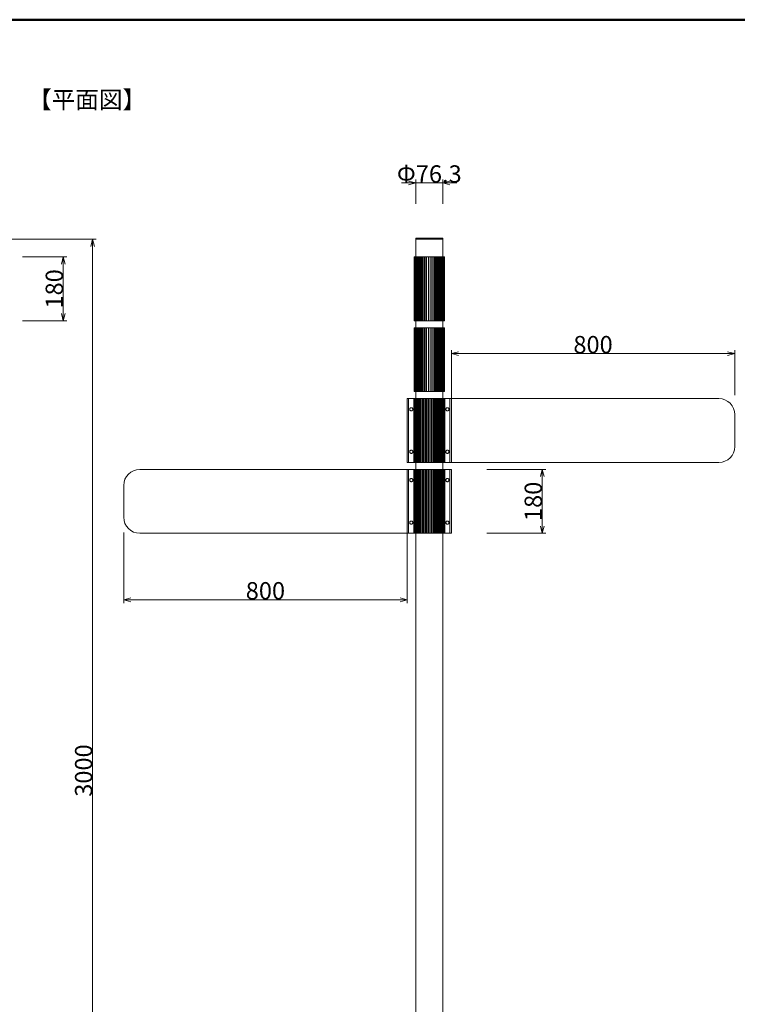
# Model space of a CAD drawing. Units: millimetres. Extents: x -215 to 205, y -149 to 149.
# Drawn here: x -93 to 8, y -10 to 129 of the extents above; entities that cross this region are included whole.
import ezdxf

# ---------------------------------------------------------------- set-up
doc = ezdxf.new("R2010")
doc.units = ezdxf.units.MM
doc.header["$LTSCALE"] = 5.08
doc.layers.get('0').update_dxf_attribs({"lineweight": 18})
for name, color, linetype, lineweight in [('一般', 7, 'Continuous', 5), ('図枠', 7, 'Continuous', 50), ('寸法', 7, 'Continuous', 5)]:
    doc.layers.add(name, color=color, linetype=linetype, lineweight=lineweight)
doc.styles.get("Standard").update_dxf_attribs({"font": 'romans.shx', "bigfont": 'extfont.shx'})
doc.styles.add('ＭＳ ゴシック', font='txt')

# ---------------------------------------------------------------- blocks, each defined once
blk = doc.blocks.new('VW_EMPTYARROW')
at = {"color": 0, "linetype": 'ByBlock', "lineweight": -2}
blk.add_line((0, 0), (-1, 0), dxfattribs=at)
at = {"color": 0, "linetype": 'Continuous', "lineweight": -2, "flags": 128}
blk.add_lwpolyline([(-1, 0.27), (0, 0), (-1, -0.27)], dxfattribs=at)

msp = doc.modelspace()

# ---------------------------------------------------------------- linework, layer by layer
at = {"layer": '一般', "color": 7, "linetype": 'Continuous', "lineweight": 18}
for p, q in [((-37.4, 95.69), (-37.4, 98.34)), ((-37.4, 98.34), (-33.58, 98.34)), ((-33.58, 98.19), (-37.4, 98.19)), ((-33.58, 98.34), (-33.58, 95.69)), ((-37.64, 95.69), (-37.64, 86.69)), ((-33.34, 95.69), (-37.64, 95.69)), ((-35.88, 95.69), (-35.88, 86.69)), ((-35.62, 86.69), (-35.62, 95.69)), ((-35.62, 86.69), (-35.62, 95.69)), ((-35.62, 95.69), (-35.62, 86.69)), ((-35.37, 95.69), (-35.37, 86.69)), ((-35.37, 86.69), (-35.37, 95.69)), ((-35.11, 95.69), (-35.11, 86.69)), ((-33.34, 95.69), (-33.34, 86.69)), ((-37.64, 86.69), (-33.34, 86.69)), ((-37.4, 85.69), (-37.4, 86.69)), ((-33.58, 86.69), (-33.58, 85.69)), ((-37.64, 85.69), (-37.64, 76.69)), ((-33.34, 85.69), (-37.64, 85.69)), ((-35.88, 85.69), (-35.88, 76.69)), ((-35.62, 76.69), (-35.62, 85.69)), ((-35.62, 76.69), (-35.62, 85.69)), ((-35.62, 85.69), (-35.62, 76.69)), ((-35.37, 85.69), (-35.37, 76.69)), ((-35.37, 76.69), (-35.37, 85.69)), ((-35.11, 85.69), (-35.11, 76.69)), ((-33.34, 85.69), (-33.34, 76.69)), ((-37.64, 76.69), (-33.34, 76.69)), ((-37.4, 75.69), (-37.4, 76.69)), ((-33.58, 76.69), (-33.58, 75.69)), ((-38.62, 75.69), (-38.62, 66.69)), ((-32.37, 75.69), (-38.62, 75.69)), ((-38.4, 75.69), (-38.4, 66.69)), ((-32.6, 75.69), (-32.6, 66.69)), ((-32.37, 66.69), (-32.37, 75.69)), ((-32.37, 75.69), (5.38, 75.69)), ((-32.37, 66.69), (-32.37, 75.69)), ((-38.25, 74.23), (-38.24, 74.27)), ((-38.25, 74.19), (-38.25, 74.23)), ((-38.25, 74.14), (-38.25, 74.19)), ((-38.24, 74.1), (-38.25, 74.14)), ((-38.24, 74.27), (-38.22, 74.31)), ((-38.22, 74.06), (-38.24, 74.1)), ((-38.22, 74.31), (-38.19, 74.35)), ((-38.19, 74.03), (-38.22, 74.06)), ((-38.19, 74.35), (-38.15, 74.38)), ((-38.15, 74), (-38.19, 74.03)), ((-38.15, 74.38), (-38.11, 74.4)), ((-38.11, 73.98), (-38.15, 74)), ((-38.11, 74.4), (-38.07, 74.41)), ((-38.07, 73.97), (-38.11, 73.98)), ((-38.07, 74.41), (-38.03, 74.41)), ((-38.03, 73.96), (-38.07, 73.97)), ((-38.03, 74.41), (-37.98, 74.41)), ((-37.98, 73.97), (-38.03, 73.96)), ((-37.98, 74.41), (-37.94, 74.4)), ((-37.94, 73.98), (-37.98, 73.97)), ((-37.94, 74.4), (-37.9, 74.38)), ((-37.9, 74), (-37.94, 73.98)), ((-37.9, 74.38), (-37.87, 74.35)), ((-37.87, 74.03), (-37.9, 74)), ((-37.87, 74.35), (-37.84, 74.31)), ((-37.84, 74.06), (-37.87, 74.03)), ((-37.84, 74.31), (-37.82, 74.27)), ((-37.82, 74.1), (-37.84, 74.06)), ((-37.82, 74.27), (-37.81, 74.23)), ((-37.81, 74.14), (-37.82, 74.1)), ((-37.81, 74.23), (-37.8, 74.19)), ((-37.8, 74.19), (-37.81, 74.14)), ((-33.15, 74.23), (-33.14, 74.27)), ((-33.15, 74.19), (-33.15, 74.23)), ((-33.15, 74.14), (-33.15, 74.19)), ((-33.14, 74.1), (-33.15, 74.14)), ((-33.14, 74.27), (-33.12, 74.31)), ((-33.12, 74.06), (-33.14, 74.1)), ((-33.12, 74.31), (-33.09, 74.35)), ((-33.09, 74.03), (-33.12, 74.06)), ((-33.09, 74.35), (-33.05, 74.38)), ((-33.05, 74), (-33.09, 74.03)), ((-33.05, 74.38), (-33.01, 74.4)), ((-33.01, 73.98), (-33.05, 74)), ((-33.01, 74.4), (-32.97, 74.41)), ((-32.97, 73.97), (-33.01, 73.98)), ((-32.97, 74.41), (-32.93, 74.41)), ((-32.93, 73.96), (-32.97, 73.97)), ((-32.93, 74.41), (-32.88, 74.41)), ((-32.88, 73.97), (-32.93, 73.96)), ((-32.88, 74.41), (-32.84, 74.4)), ((-32.84, 73.98), (-32.88, 73.97)), ((-32.84, 74.4), (-32.8, 74.38)), ((-32.8, 74), (-32.84, 73.98)), ((-32.8, 74.38), (-32.77, 74.35)), ((-32.77, 74.03), (-32.8, 74)), ((-32.77, 74.35), (-32.74, 74.31)), ((-32.74, 74.06), (-32.77, 74.03)), ((-32.74, 74.31), (-32.72, 74.27)), ((-32.72, 74.1), (-32.74, 74.06)), ((-32.72, 74.27), (-32.71, 74.23)), ((-32.71, 74.14), (-32.72, 74.1)), ((-32.71, 74.23), (-32.7, 74.19)), ((-32.7, 74.19), (-32.71, 74.14)), ((7.63, 73.44), (7.63, 68.94)), ((-38.25, 68.23), (-38.24, 68.27)), ((-38.25, 68.19), (-38.25, 68.23)), ((-38.25, 68.14), (-38.25, 68.19)), ((-38.24, 68.1), (-38.25, 68.14)), ((-38.24, 68.27), (-38.22, 68.31)), ((-38.22, 68.31), (-38.19, 68.35)), ((-38.19, 68.35), (-38.15, 68.38)), ((-38.15, 68.38), (-38.11, 68.4)), ((-38.11, 68.4), (-38.07, 68.41)), ((-38.07, 68.41), (-38.03, 68.41)), ((-38.03, 68.41), (-37.98, 68.41)), ((-37.98, 68.41), (-37.94, 68.4)), ((-37.94, 68.4), (-37.9, 68.38)), ((-37.9, 68.38), (-37.87, 68.35)), ((-37.87, 68.35), (-37.84, 68.31)), ((-37.84, 68.31), (-37.82, 68.27)), ((-37.82, 68.27), (-37.81, 68.23)), ((-37.81, 68.14), (-37.82, 68.1)), ((-37.81, 68.23), (-37.8, 68.19)), ((-37.8, 68.19), (-37.81, 68.14)), ((-33.15, 68.23), (-33.14, 68.27)), ((-33.15, 68.19), (-33.15, 68.23)), ((-33.15, 68.14), (-33.15, 68.19)), ((-33.14, 68.1), (-33.15, 68.14)), ((-33.14, 68.27), (-33.12, 68.31)), ((-33.12, 68.31), (-33.09, 68.35)), ((-33.09, 68.35), (-33.05, 68.38)), ((-33.05, 68.38), (-33.01, 68.4)), ((-33.01, 68.4), (-32.97, 68.41)), ((-32.97, 68.41), (-32.93, 68.41)), ((-32.93, 68.41), (-32.88, 68.41)), ((-32.88, 68.41), (-32.84, 68.4)), ((-32.84, 68.4), (-32.8, 68.38)), ((-32.8, 68.38), (-32.77, 68.35)), ((-32.77, 68.35), (-32.74, 68.31)), ((-32.74, 68.31), (-32.72, 68.27)), ((-32.72, 68.27), (-32.71, 68.23)), ((-32.71, 68.14), (-32.72, 68.1)), ((-32.71, 68.23), (-32.7, 68.19)), ((-32.7, 68.19), (-32.71, 68.14)), ((-38.22, 68.06), (-38.24, 68.1)), ((-38.19, 68.03), (-38.22, 68.06)), ((-38.15, 68), (-38.19, 68.03)), ((-38.11, 67.98), (-38.15, 68)), ((-38.07, 67.97), (-38.11, 67.98)), ((-38.03, 67.96), (-38.07, 67.97)), ((-37.98, 67.97), (-38.03, 67.96)), ((-37.94, 67.98), (-37.98, 67.97)), ((-37.9, 68), (-37.94, 67.98)), ((-37.87, 68.03), (-37.9, 68)), ((-37.84, 68.06), (-37.87, 68.03)), ((-37.82, 68.1), (-37.84, 68.06)), ((-33.12, 68.06), (-33.14, 68.1)), ((-33.09, 68.03), (-33.12, 68.06)), ((-33.05, 68), (-33.09, 68.03)), ((-33.01, 67.98), (-33.05, 68)), ((-32.97, 67.97), (-33.01, 67.98)), ((-32.93, 67.96), (-32.97, 67.97)), ((-32.88, 67.97), (-32.93, 67.96)), ((-32.84, 67.98), (-32.88, 67.97)), ((-32.8, 68), (-32.84, 67.98)), ((-32.77, 68.03), (-32.8, 68)), ((-32.74, 68.06), (-32.77, 68.03)), ((-32.72, 68.1), (-32.74, 68.06)), ((-38.62, 65.69), (-76.37, 65.69)), ((-38.62, 66.69), (-32.37, 66.69)), ((-38.62, 65.69), (-38.62, 56.69)), ((-32.37, 65.69), (-38.62, 65.69)), ((-38.4, 65.69), (-38.4, 56.68)), ((-37.4, 65.69), (-37.4, 66.69)), ((-33.58, 66.69), (-33.58, 65.69)), ((-32.6, 65.69), (-32.6, 56.69)), ((5.38, 66.69), (-32.37, 66.69)), ((-32.37, 56.69), (-32.37, 65.69)), ((-32.37, 56.69), (-32.37, 65.69)), ((-38.25, 64.23), (-38.24, 64.27)), ((-38.25, 64.19), (-38.25, 64.23)), ((-38.25, 64.14), (-38.25, 64.19)), ((-38.24, 64.1), (-38.25, 64.14)), ((-38.24, 64.27), (-38.22, 64.31)), ((-38.22, 64.06), (-38.24, 64.1)), ((-38.22, 64.31), (-38.19, 64.35)), ((-38.19, 64.03), (-38.22, 64.06)), ((-38.19, 64.35), (-38.15, 64.38)), ((-38.15, 64), (-38.19, 64.03)), ((-38.15, 64.38), (-38.11, 64.4)), ((-38.11, 63.98), (-38.15, 64)), ((-38.11, 64.4), (-38.07, 64.41)), ((-38.07, 63.97), (-38.11, 63.98)), ((-38.07, 64.41), (-38.03, 64.41)), ((-38.03, 63.96), (-38.07, 63.97)), ((-38.03, 64.41), (-37.98, 64.41)), ((-37.98, 63.97), (-38.03, 63.96)), ((-37.98, 64.41), (-37.94, 64.4)), ((-37.94, 63.98), (-37.98, 63.97)), ((-37.94, 64.4), (-37.9, 64.38)), ((-37.9, 64), (-37.94, 63.98)), ((-37.9, 64.38), (-37.87, 64.35)), ((-37.87, 64.03), (-37.9, 64)), ((-37.87, 64.35), (-37.84, 64.31)), ((-37.84, 64.06), (-37.87, 64.03)), ((-37.84, 64.31), (-37.82, 64.27)), ((-37.82, 64.1), (-37.84, 64.06)), ((-37.82, 64.27), (-37.81, 64.23)), ((-37.81, 64.14), (-37.82, 64.1)), ((-37.81, 64.23), (-37.8, 64.19)), ((-37.8, 64.19), (-37.81, 64.14)), ((-33.15, 64.23), (-33.14, 64.27)), ((-33.15, 64.19), (-33.15, 64.23)), ((-33.15, 64.14), (-33.15, 64.19)), ((-33.14, 64.1), (-33.15, 64.14)), ((-33.14, 64.27), (-33.12, 64.31)), ((-33.12, 64.06), (-33.14, 64.1)), ((-33.12, 64.31), (-33.09, 64.35)), ((-33.09, 64.03), (-33.12, 64.06)), ((-33.09, 64.35), (-33.05, 64.38)), ((-33.05, 64), (-33.09, 64.03)), ((-33.05, 64.38), (-33.01, 64.4)), ((-33.01, 63.98), (-33.05, 64)), ((-33.01, 64.4), (-32.97, 64.41)), ((-32.97, 63.97), (-33.01, 63.98)), ((-32.97, 64.41), (-32.93, 64.41)), ((-32.93, 63.96), (-32.97, 63.97)), ((-32.93, 64.41), (-32.88, 64.41)), ((-32.88, 63.97), (-32.93, 63.96)), ((-32.88, 64.41), (-32.84, 64.4)), ((-32.84, 63.98), (-32.88, 63.97)), ((-32.84, 64.4), (-32.8, 64.38)), ((-32.8, 64), (-32.84, 63.98)), ((-32.8, 64.38), (-32.77, 64.35)), ((-32.77, 64.03), (-32.8, 64)), ((-32.77, 64.35), (-32.74, 64.31)), ((-32.74, 64.06), (-32.77, 64.03)), ((-32.74, 64.31), (-32.72, 64.27)), ((-32.72, 64.1), (-32.74, 64.06)), ((-32.72, 64.27), (-32.71, 64.23)), ((-32.71, 64.14), (-32.72, 64.1)), ((-32.71, 64.23), (-32.7, 64.19)), ((-32.7, 64.19), (-32.71, 64.14)), ((-78.62, 63.43), (-78.62, 58.93)), ((-38.15, 58.38), (-38.11, 58.4)), ((-38.11, 58.4), (-38.07, 58.41)), ((-38.07, 58.41), (-38.03, 58.41)), ((-38.03, 58.41), (-37.98, 58.41)), ((-37.98, 58.41), (-37.94, 58.4)), ((-37.94, 58.4), (-37.9, 58.38)), ((-33.05, 58.38), (-33.01, 58.4)), ((-33.01, 58.4), (-32.97, 58.41)), ((-32.97, 58.41), (-32.93, 58.41)), ((-32.93, 58.41), (-32.88, 58.41)), ((-32.88, 58.41), (-32.84, 58.4)), ((-32.84, 58.4), (-32.8, 58.38)), ((-38.25, 58.23), (-38.24, 58.27)), ((-38.25, 58.19), (-38.25, 58.23)), ((-38.25, 58.14), (-38.25, 58.19)), ((-38.24, 58.1), (-38.25, 58.14)), ((-38.24, 58.27), (-38.22, 58.31)), ((-38.22, 58.06), (-38.24, 58.1)), ((-38.22, 58.31), (-38.19, 58.35)), ((-38.19, 58.03), (-38.22, 58.06)), ((-38.19, 58.35), (-38.15, 58.38)), ((-38.15, 58), (-38.19, 58.03)), ((-38.11, 57.98), (-38.15, 58)), ((-38.07, 57.97), (-38.11, 57.98)), ((-38.03, 57.96), (-38.07, 57.97)), ((-37.98, 57.97), (-38.03, 57.96)), ((-37.94, 57.98), (-37.98, 57.97)), ((-37.9, 58), (-37.94, 57.98)), ((-37.9, 58.38), (-37.87, 58.35)), ((-37.87, 58.03), (-37.9, 58)), ((-37.87, 58.35), (-37.84, 58.31)), ((-37.84, 58.06), (-37.87, 58.03)), ((-37.84, 58.31), (-37.82, 58.27)), ((-37.82, 58.1), (-37.84, 58.06)), ((-37.82, 58.27), (-37.81, 58.23)), ((-37.81, 58.14), (-37.82, 58.1)), ((-37.81, 58.23), (-37.8, 58.19)), ((-37.8, 58.19), (-37.81, 58.14)), ((-33.15, 58.23), (-33.14, 58.27)), ((-33.15, 58.19), (-33.15, 58.23)), ((-33.15, 58.14), (-33.15, 58.19)), ((-33.14, 58.1), (-33.15, 58.14)), ((-33.14, 58.27), (-33.12, 58.31)), ((-33.12, 58.06), (-33.14, 58.1)), ((-33.12, 58.31), (-33.09, 58.35)), ((-33.09, 58.03), (-33.12, 58.06)), ((-33.09, 58.35), (-33.05, 58.38)), ((-33.05, 58), (-33.09, 58.03)), ((-33.01, 57.98), (-33.05, 58)), ((-32.97, 57.97), (-33.01, 57.98)), ((-32.93, 57.96), (-32.97, 57.97)), ((-32.88, 57.97), (-32.93, 57.96)), ((-32.84, 57.98), (-32.88, 57.97)), ((-32.8, 58), (-32.84, 57.98)), ((-32.8, 58.38), (-32.77, 58.35)), ((-32.77, 58.03), (-32.8, 58)), ((-32.77, 58.35), (-32.74, 58.31)), ((-32.74, 58.06), (-32.77, 58.03)), ((-32.74, 58.31), (-32.72, 58.27)), ((-32.72, 58.1), (-32.74, 58.06)), ((-32.72, 58.27), (-32.71, 58.23)), ((-32.71, 58.14), (-32.72, 58.1)), ((-32.71, 58.23), (-32.7, 58.19)), ((-32.7, 58.19), (-32.71, 58.14)), ((-76.37, 56.69), (-38.62, 56.69)), ((-38.62, 56.69), (-32.37, 56.69)), ((-37.4, -99.31), (-37.4, 56.69)), ((-33.58, 56.69), (-33.58, -99.31))]:
    msp.add_line(p, q, dxfattribs=at)
at = {"layer": '一般', "color": 7, "linetype": 'Continuous', "lineweight": 5}
for p, q in [((-37.61, 95.69), (-37.61, 86.69)), ((-37.57, 95.69), (-37.57, 86.69)), ((-37.56, 95.69), (-37.56, 86.69)), ((-37.51, 95.69), (-37.51, 86.69)), ((-37.49, 95.69), (-37.49, 86.69)), ((-37.42, 95.69), (-37.42, 86.69)), ((-37.39, 95.69), (-37.39, 86.69)), ((-37.3, 95.69), (-37.3, 86.69)), ((-37.27, 95.69), (-37.27, 86.69)), ((-37.17, 95.69), (-37.17, 86.69)), ((-37.14, 95.69), (-37.14, 86.69)), ((-37.02, 95.69), (-37.02, 86.69)), ((-36.98, 95.69), (-36.98, 86.69)), ((-36.86, 95.69), (-36.86, 86.69)), ((-36.81, 95.69), (-36.81, 86.69)), ((-36.67, 95.69), (-36.67, 86.69)), ((-36.63, 95.69), (-36.63, 86.69)), ((-36.48, 95.69), (-36.48, 86.69)), ((-36.43, 95.69), (-36.43, 86.69)), ((-36.27, 95.69), (-36.27, 86.69)), ((-36.22, 95.69), (-36.22, 86.69)), ((-36.06, 95.69), (-36.06, 86.69)), ((-35.37, 95.69), (-35.37, 86.69)), ((-34.93, 95.69), (-34.93, 86.69)), ((-34.76, 95.69), (-34.76, 86.69)), ((-34.71, 95.69), (-34.71, 86.69)), ((-34.56, 95.69), (-34.56, 86.69)), ((-34.51, 95.69), (-34.51, 86.69)), ((-34.36, 95.69), (-34.36, 86.69)), ((-34.31, 95.69), (-34.31, 86.69)), ((-34.17, 95.69), (-34.17, 86.69)), ((-34.13, 95.69), (-34.13, 86.69)), ((-34, 95.69), (-34, 86.69)), ((-33.96, 95.69), (-33.96, 86.69)), ((-33.85, 95.69), (-33.85, 86.69)), ((-33.81, 95.69), (-33.81, 86.69)), ((-33.71, 95.69), (-33.71, 86.69)), ((-33.68, 95.69), (-33.68, 86.69)), ((-33.59, 95.69), (-33.59, 86.69)), ((-33.57, 95.69), (-33.57, 86.69)), ((-33.5, 95.69), (-33.5, 86.69)), ((-33.48, 95.69), (-33.48, 86.69)), ((-33.42, 95.69), (-33.42, 86.69)), ((-33.41, 95.69), (-33.41, 86.69)), ((-33.37, 95.69), (-33.37, 86.69)), ((-37.61, 85.69), (-37.61, 76.69)), ((-37.57, 85.69), (-37.57, 76.69)), ((-37.56, 85.69), (-37.56, 76.69)), ((-37.51, 85.69), (-37.51, 76.69)), ((-37.49, 85.69), (-37.49, 76.69)), ((-37.42, 85.69), (-37.42, 76.69)), ((-37.39, 85.69), (-37.39, 76.69)), ((-37.3, 85.69), (-37.3, 76.69)), ((-37.27, 85.69), (-37.27, 76.69)), ((-37.17, 85.69), (-37.17, 76.69)), ((-37.14, 85.69), (-37.14, 76.69)), ((-37.02, 85.69), (-37.02, 76.69)), ((-36.98, 85.69), (-36.98, 76.69)), ((-36.86, 85.69), (-36.86, 76.69)), ((-36.81, 85.69), (-36.81, 76.69)), ((-36.67, 85.69), (-36.67, 76.69)), ((-36.63, 85.69), (-36.63, 76.69)), ((-36.48, 85.69), (-36.48, 76.69)), ((-36.43, 85.69), (-36.43, 76.69)), ((-36.27, 85.69), (-36.27, 76.69)), ((-36.22, 85.69), (-36.22, 76.69)), ((-36.06, 85.69), (-36.06, 76.69)), ((-35.37, 85.69), (-35.37, 76.69)), ((-34.93, 85.69), (-34.93, 76.69)), ((-34.76, 85.69), (-34.76, 76.69)), ((-34.71, 85.69), (-34.71, 76.69)), ((-34.56, 85.69), (-34.56, 76.69)), ((-34.51, 85.69), (-34.51, 76.69)), ((-34.36, 85.69), (-34.36, 76.69)), ((-34.31, 85.69), (-34.31, 76.69)), ((-34.17, 85.69), (-34.17, 76.69)), ((-34.13, 85.69), (-34.13, 76.69)), ((-34, 85.69), (-34, 76.69)), ((-33.96, 85.69), (-33.96, 76.69)), ((-33.85, 85.69), (-33.85, 76.69)), ((-33.81, 85.69), (-33.81, 76.69)), ((-33.71, 85.69), (-33.71, 76.69)), ((-33.68, 85.69), (-33.68, 76.69)), ((-33.59, 85.69), (-33.59, 76.69)), ((-33.57, 85.69), (-33.57, 76.69)), ((-33.5, 85.69), (-33.5, 76.69)), ((-33.48, 85.69), (-33.48, 76.69)), ((-33.42, 85.69), (-33.42, 76.69)), ((-33.41, 85.69), (-33.41, 76.69)), ((-33.37, 85.69), (-33.37, 76.69)), ((-37.68, 75.69), (-37.68, 66.69)), ((-37.64, 75.69), (-37.64, 66.69)), ((-37.59, 75.69), (-37.59, 66.69)), ((-37.54, 75.69), (-37.54, 66.69)), ((-37.52, 75.69), (-37.52, 66.69)), ((-37.45, 75.69), (-37.45, 66.69)), ((-37.42, 75.69), (-37.42, 66.69)), ((-37.34, 75.69), (-37.34, 66.69)), ((-37.31, 75.69), (-37.31, 66.69)), ((-37.21, 75.69), (-37.21, 66.69)), ((-37.17, 75.69), (-37.17, 66.69)), ((-37.06, 75.69), (-37.06, 66.69)), ((-37.02, 75.69), (-37.02, 66.69)), ((-36.89, 75.69), (-36.89, 66.69)), ((-36.85, 75.69), (-36.85, 66.69)), ((-36.71, 75.69), (-36.71, 66.69)), ((-36.66, 75.69), (-36.66, 66.69)), ((-36.51, 75.69), (-36.51, 66.69)), ((-36.46, 75.69), (-36.46, 66.69)), ((-36.3, 75.69), (-36.3, 66.69)), ((-36.25, 75.69), (-36.25, 66.69)), ((-36.09, 75.69), (-36.09, 66.69)), ((-36.03, 75.69), (-36.03, 66.69)), ((-35.87, 75.69), (-35.87, 66.69)), ((-35.81, 75.69), (-35.81, 66.69)), ((-35.64, 75.69), (-35.64, 66.69)), ((-35.58, 75.69), (-35.58, 66.69)), ((-35.41, 75.69), (-35.41, 66.69)), ((-35.36, 75.69), (-35.36, 66.69)), ((-35.19, 75.69), (-35.19, 66.69)), ((-35.13, 75.69), (-35.13, 66.69)), ((-34.96, 75.69), (-34.96, 66.69)), ((-34.91, 75.69), (-34.91, 66.69)), ((-34.75, 75.69), (-34.75, 66.69)), ((-34.69, 75.69), (-34.69, 66.69)), ((-34.54, 75.69), (-34.54, 66.69)), ((-34.49, 75.69), (-34.49, 66.69)), ((-34.34, 75.69), (-34.34, 66.69)), ((-34.29, 75.69), (-34.29, 66.69)), ((-34.15, 75.69), (-34.15, 66.69)), ((-34.11, 75.69), (-34.11, 66.69)), ((-33.98, 75.69), (-33.98, 66.69)), ((-33.94, 75.69), (-33.94, 66.69)), ((-33.83, 75.69), (-33.83, 66.69)), ((-33.79, 75.69), (-33.79, 66.69)), ((-33.69, 75.69), (-33.69, 66.69)), ((-33.66, 75.69), (-33.66, 66.69)), ((-33.57, 75.69), (-33.57, 66.69)), ((-33.55, 75.69), (-33.55, 66.69)), ((-33.48, 75.69), (-33.48, 66.69)), ((-33.46, 75.69), (-33.46, 66.69)), ((-33.41, 75.69), (-33.41, 66.69)), ((-33.33, 75.69), (-33.33, 66.69)), ((-33.3, 75.69), (-33.3, 66.69)), ((-37.68, 65.69), (-37.68, 56.69)), ((-37.64, 65.69), (-37.64, 56.69)), ((-37.59, 65.69), (-37.59, 56.69)), ((-37.54, 65.69), (-37.54, 56.69)), ((-37.52, 65.69), (-37.52, 56.69)), ((-37.45, 65.69), (-37.45, 56.69)), ((-37.42, 65.69), (-37.42, 56.69)), ((-37.34, 65.69), (-37.34, 56.69)), ((-37.31, 65.69), (-37.31, 56.69)), ((-37.21, 65.69), (-37.21, 56.69)), ((-37.17, 65.69), (-37.17, 56.69)), ((-37.06, 65.69), (-37.06, 56.69)), ((-37.02, 65.69), (-37.02, 56.69)), ((-36.89, 65.69), (-36.89, 56.69)), ((-36.85, 65.69), (-36.85, 56.69)), ((-36.71, 65.69), (-36.71, 56.69)), ((-36.66, 65.69), (-36.66, 56.69)), ((-36.51, 65.69), (-36.51, 56.69)), ((-36.46, 65.69), (-36.46, 56.69)), ((-36.3, 65.69), (-36.3, 56.69)), ((-36.25, 65.69), (-36.25, 56.69)), ((-36.09, 65.69), (-36.09, 56.69)), ((-36.03, 65.69), (-36.03, 56.69)), ((-35.87, 65.69), (-35.87, 56.69)), ((-35.81, 65.69), (-35.81, 56.69)), ((-35.64, 65.69), (-35.64, 56.69)), ((-35.58, 65.69), (-35.58, 56.69)), ((-35.41, 65.69), (-35.41, 56.69)), ((-35.36, 65.69), (-35.36, 56.69)), ((-35.19, 65.69), (-35.19, 56.69)), ((-35.13, 65.69), (-35.13, 56.69)), ((-34.96, 65.69), (-34.96, 56.69)), ((-34.91, 65.69), (-34.91, 56.69)), ((-34.75, 65.69), (-34.75, 56.69)), ((-34.69, 65.69), (-34.69, 56.69)), ((-34.54, 65.69), (-34.54, 56.69)), ((-34.49, 65.69), (-34.49, 56.69)), ((-34.34, 65.69), (-34.34, 56.69)), ((-34.29, 65.69), (-34.29, 56.69)), ((-34.15, 65.69), (-34.15, 56.69)), ((-34.11, 65.69), (-34.11, 56.69)), ((-33.98, 65.69), (-33.98, 56.69)), ((-33.94, 65.69), (-33.94, 56.69)), ((-33.83, 65.69), (-33.83, 56.69)), ((-33.79, 65.69), (-33.79, 56.69)), ((-33.69, 65.69), (-33.69, 56.69)), ((-33.66, 65.69), (-33.66, 56.69)), ((-33.57, 65.69), (-33.57, 56.69)), ((-33.55, 65.69), (-33.55, 56.69)), ((-33.48, 65.69), (-33.48, 56.69)), ((-33.46, 65.69), (-33.46, 56.69)), ((-33.41, 65.69), (-33.41, 56.69)), ((-33.33, 65.69), (-33.33, 56.69)), ((-33.3, 65.69), (-33.3, 56.69))]:
    msp.add_line(p, q, dxfattribs=at)
at = {"layer": '一般', "color": 7, "linetype": 'Continuous', "lineweight": 18}
for centre, start, end in [((5.38, 73.44), 0, 90), ((5.38, 68.94), 270, 0), ((-76.37, 63.44), 90, 180), ((-76.37, 58.94), 180, 270)]:
    msp.add_arc(centre, 2.25, start, end, dxfattribs=at)
at = {"layer": '図枠'}
msp.add_line((-195.07, 129.19), (194.93, 129.19), dxfattribs=at)
at = {"layer": '寸法', "color": 7, "linetype": 'Continuous', "lineweight": 9, "transparency": 16777216}
for p, q in [((-38.4, 106.14), (-39.4, 106.14)), ((-37.4, 103.19), (-37.4, 106.64)), ((-37.4, 106.14), (-33.58, 106.14)), ((-33.58, 103.19), (-33.58, 106.64)), ((-32.58, 106.14), (-31.58, 106.14)), ((-129.97, 98.19), (-82.51, 98.19)), ((-83.01, -50.81), (-83.01, 97.19)), ((-92.9, 95.69), (-86.65, 95.69)), ((-87.15, 87.69), (-87.15, 94.69)), ((-92.9, 86.69), (-86.65, 86.69)), ((-32.37, 71.69), (-32.37, 82.55)), ((-31.37, 82.05), (6.63, 82.05)), ((7.63, 76.19), (7.63, 82.55)), ((-27.37, 65.69), (-19.04, 65.69)), ((-19.54, 64.69), (-19.54, 57.69)), ((-38.62, 60.69), (-38.62, 46.8)), ((-78.62, 56.8), (-78.62, 46.8)), ((-27.37, 56.69), (-19.04, 56.69)), ((-77.62, 47.3), (-39.62, 47.3))]:
    msp.add_line(p, q, dxfattribs=at)

# ---------------------------------------------------------------- block references
at = {"layer": '寸法', "color": 7, "linetype": 'Continuous', "lineweight": 9, "transparency": 16777216, "xscale": 0.99993896484375, "yscale": 0.99993896484375, "zscale": 0.99993896484375}
for p in [(-37.4, 106.14), (7.63, 82.05), (-38.62, 47.3)]:
    msp.add_blockref('VW_EMPTYARROW', p, dxfattribs=at)
for p, rotation in [((-33.58, 106.14), 180), ((-83.01, 98.19), 90), ((-87.15, 95.69), 90), ((-87.15, 86.69), 270), ((-32.37, 82.05), 180), ((-19.54, 65.69), 90), ((-19.54, 56.69), 270), ((-78.62, 47.3), 180)]:
    msp.add_blockref('VW_EMPTYARROW', p, dxfattribs=dict(at, rotation=rotation))

# ---------------------------------------------------------------- texts
at = {"layer": '一般', "color": 7, "linetype": 'Continuous'}
msp.add_text('【平面図】', height=2.443, dxfattribs=at).set_placement((-92.12, 116.67))
at = {"layer": '寸法', "color": 7, "linetype": 'Continuous', "lineweight": 9, "transparency": 16777216, "char_height": 2.443, "attachment_point": 5, "style": 'ＭＳ ゴシック'}
for s, insert in [('\\A1;Φ76.3', (-35.49, 107.41)), ('\\A1;800', (-12.37, 83.32)), ('\\A1;800', (-58.62, 48.57))]:
    msp.add_mtext(s, dxfattribs=dict(at, insert=insert))
at = {"layer": '寸法', "color": 7, "linetype": 'Continuous', "lineweight": 9, "transparency": 16777216, "char_height": 2.443, "attachment_point": 5, "rotation": 90, "style": 'ＭＳ ゴシック'}
for s, insert in [('\\A1;180', (-88.42, 91.19)), ('\\A1;180', (-20.81, 61.19)), ('\\A1;3000', (-84.28, 23.19))]:
    msp.add_mtext(s, dxfattribs=dict(at, insert=insert))

doc.saveas('drawing.dxf')
